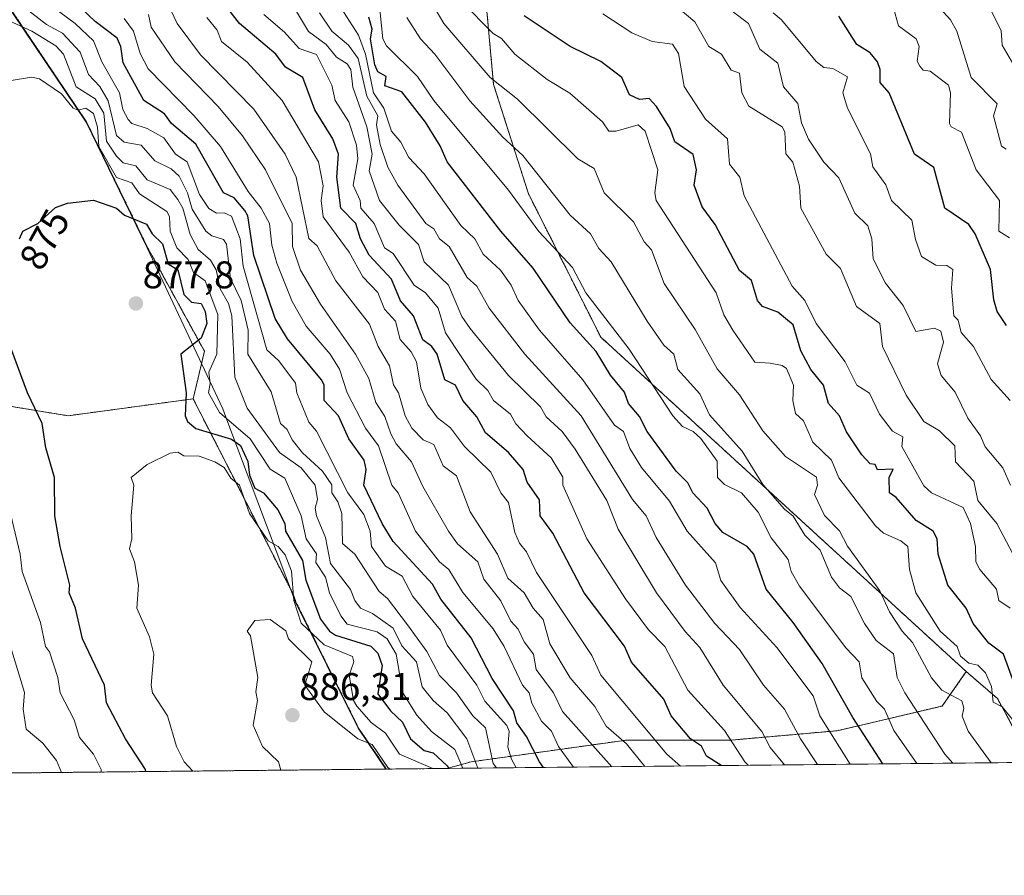
# Model space of a CAD drawing. Units: metres. Extents: x 569873 to 573313, y 4733412 to 4735762.
# Drawn here: x 572471 to 572727, y 4733412 to 4733635 of the extents above; entities that cross this region are included whole.
import ezdxf
from ezdxf.enums import TextEntityAlignment as Align

# ---------------------------------------------------------------- set-up
doc = ezdxf.new("R2010")
doc.units = ezdxf.units.M
doc.header["$MEASUREMENT"] = 0
doc.linetypes.add('TRAZOS', pattern=[0.75, 0.5, -0.25])
for name, color, linetype, lineweight in [('Arbolado forestal', 92, 'TRAZOS', 0), ('Arbolado forestal CxS', 92, 'Continuous', 0), ('Carátula', 7, 'Continuous', 5), ('Comarca CxS', 133, 'Continuous', 0), ('Comunidad Autónoma CxS', 142, 'Continuous', 0), ('Curva de nivel maestra', 36, 'Continuous', 30), ('Curva de nivel normal', 36, 'Continuous', 0), ('Espacio natural protegido CxS', 2, 'Continuous', 0), ('Municipio', 9, 'Continuous', 13), ('Municipio CxS', 142, 'Continuous', 0), ('Provincia CxS', 1, 'Continuous', 0), ('Punto de cota en terreno', 7, 'Continuous', 0), ('Roquedo', 95, 'Continuous', 0), ('Roquedo CxS', 135, 'Continuous', 0), ('Rótulo de curva de nivel directora', 19, 'Continuous', 0), ('Rótulo de punto de cota en terreno', 19, 'Continuous', 0)]:
    doc.layers.add(name, color=color, linetype=linetype, lineweight=lineweight)
doc.styles.add('Arial', font='txt', dxfattribs={"height": 0.2})

# ---------------------------------------------------------------- blocks, each defined once
blk = doc.blocks.new('*U165')
at = {"layer": 'Espacio natural protegido CxS', "color": 2, "linetype": 'Continuous', "lineweight": 0}
blk.add_polyline3d([(572731.73, 4733441.64, 780.51), (572055.71, 4733434.63, 842.04), (571457.2, 4733428.42, 745.05)], dxfattribs=at)
blk = doc.blocks.new('*U166')
at = {"layer": 'Espacio natural protegido CxS', "color": 2, "linetype": 'Continuous', "lineweight": 0}
blk.add_polyline3d([(572731.7274, 4733441.6365, 780.5131), (572055.7092, 4733434.6284, 842.0381), (571457.2029, 4733428.4238, 745.0517)], dxfattribs=at)
blk = doc.blocks.new('*U173')
at = {"layer": 'Curva de nivel normal', "color": 36, "linetype": 'Continuous', "lineweight": 0}
blk.add_polyline3d([(572730.89, 4733492.61, 765), (572724.99, 4733503.76, 765), (572720.04, 4733509.76, 765), (572719.04, 4733514.75, 765), (572714.25, 4733519.76, 765), (572714.05, 4733523.96, 765), (572710.14, 4733527.85, 765), (572706.05, 4733530.3, 765), (572701.46, 4733537.16, 765), (572695.28, 4733549.75, 765), (572694.63, 4733555.75, 765), (572688.52, 4733560.21, 765), (572684.34, 4733570.03, 765), (572680.66, 4733573.75, 765), (572674.01, 4733585.7, 765), (572673.74, 4733591.43, 765), (572671.98, 4733597.66, 765), (572670.18, 4733599.86, 765), (572669.9, 4733605.58, 765), (572669.19, 4733606.87, 765), (572660.54, 4733612.22, 765), (572658.67, 4733615.74, 765), (572658.06, 4733620.83, 765), (572655.9, 4733621.58, 765), (572653.39, 4733625.74, 765), (572650.12, 4733627.79, 765), (572646.5, 4733634.17, 765), (572642.13, 4733637.8, 765)], dxfattribs=at)
blk = doc.blocks.new('*U179')
at = {"layer": 'Curva de nivel normal', "color": 36, "linetype": 'Continuous', "lineweight": 0}
blk.add_polyline3d([(572727.41, 4733601.1, 740), (572726.2, 4733601.89, 740), (572724.13, 4733609.74, 740), (572725.13, 4733612.82, 740), (572718.33, 4733619.74, 740), (572714.6, 4733631.74, 740), (572712.98, 4733634.67, 740), (572710.21, 4733637.74, 740)], dxfattribs=at)
blk = doc.blocks.new('*U186')
at = {"layer": 'Curva de nivel normal', "color": 36, "linetype": 'Continuous', "lineweight": 0}
blk.add_polyline3d([(572728.53, 4733513.76, 760), (572726.54, 4733518.25, 760), (572722.01, 4733523.72, 760), (572720.8, 4733526.51, 760), (572717.45, 4733531.16, 760), (572714.17, 4733537.88, 760), (572710.53, 4733542.24, 760), (572709.6, 4733545.31, 760), (572711.17, 4733550.87, 760), (572710.45, 4733553.75, 760), (572708.81, 4733554.51, 760), (572703.98, 4733553.68, 760), (572700.7, 4733560.39, 760), (572696.06, 4733566.22, 760), (572692.86, 4733572.55, 760), (572692.55, 4733577.75, 760), (572691.44, 4733581.13, 760), (572688.06, 4733584.44, 760), (572683.95, 4733593.64, 760), (572680.06, 4733597.7, 760), (572676.02, 4733603.7, 760), (572674.24, 4733607.92, 760), (572673.29, 4733612.97, 760), (572669.57, 4733617.25, 760), (572668.06, 4733623.47, 760), (572663.37, 4733627.05, 760), (572660.42, 4733633.74, 760), (572652.29, 4733639.96, 760)], dxfattribs=at)
blk = doc.blocks.new('*U190')
at = {"layer": 'Curva de nivel normal', "color": 36, "linetype": 'Continuous', "lineweight": 0}
blk.add_polyline3d([(572600, 4733440.27, 855), (572598.82, 4733442.52, 855), (572597.88, 4733445.58, 855), (572598.24, 4733449.77, 855), (572597.6, 4733451.29, 855), (572591.88, 4733457.57, 855), (572589.8, 4733461.77, 855), (572582.08, 4733472.13, 855), (572580.32, 4733476.01, 855), (572573.13, 4733484.82, 855), (572570.37, 4733490.06, 855), (572566.08, 4733492.71, 855), (572562.45, 4733497.76, 855), (572562.05, 4733501.73, 855), (572560.38, 4733506.06, 855), (572556.26, 4733511.76, 855), (572548.09, 4733527.76, 855), (572546.09, 4733530.07, 855), (572543.01, 4733537.76, 855), (572542.61, 4733540.28, 855), (572538.36, 4733546.03, 855), (572535.23, 4733548.89, 855), (572529.03, 4733570.69, 855), (572528.29, 4733577.75, 855), (572525.98, 4733583.64, 855), (572524.09, 4733584.52, 855), (572522.09, 4733584.43, 855), (572520.09, 4733585.61, 855), (572517.66, 4733589.32, 855), (572514.5, 4733597.74, 855), (572511.44, 4733599.74, 855), (572508.4, 4733604.05, 855), (572504.1, 4733606.48, 855), (572500.13, 4733607.77, 855), (572499.18, 4733608.82, 855), (572497.74, 4733611.38, 855), (572496.85, 4733615.74, 855), (572492.29, 4733623.74, 855), (572490.1, 4733629.26, 855), (572485.4, 4733633.74, 855), (572477.72, 4733639.36, 855)], dxfattribs=at)
blk = doc.blocks.new('*U192')
at = {"layer": 'Curva de nivel normal', "color": 36, "linetype": 'Continuous', "lineweight": 0}
blk.add_polyline3d([(572729.07, 4733452.79, 780), (572726.4, 4733456.12, 780), (572724.05, 4733457.28, 780), (572723.64, 4733461.36, 780), (572722.05, 4733464.96, 780), (572720.05, 4733466.96, 780), (572717.73, 4733467.45, 780), (572715.54, 4733469.26, 780), (572714.72, 4733471.77, 780), (572710.31, 4733475.77, 780), (572703.91, 4733485.77, 780), (572702.34, 4733491.77, 780), (572701.83, 4733497.76, 780), (572700.06, 4733499.23, 780), (572695.57, 4733501.27, 780), (572693.45, 4733503.15, 780), (572683.94, 4733515.64, 780), (572682.06, 4733520.26, 780), (572677.2, 4733524.9, 780), (572674.77, 4733530.47, 780), (572672.69, 4733532.39, 780), (572672.01, 4733535.71, 780), (572672.17, 4733539.76, 780), (572670.33, 4733544.03, 780), (572669.16, 4733544.86, 780), (572666.06, 4733545.48, 780), (572662.06, 4733545.68, 780), (572656.34, 4733554.03, 780), (572654.06, 4733557.99, 780), (572652.03, 4733563.75, 780), (572636.41, 4733587.75, 780), (572636.05, 4733589.75, 780), (572636.89, 4733595.74, 780), (572633.53, 4733605.74, 780), (572631.71, 4733607.38, 780), (572626.07, 4733605.74, 780), (572624.1, 4733605.77, 780), (572622.47, 4733608.14, 780), (572613.96, 4733615.63, 780), (572608.07, 4733619.2, 780), (572599.71, 4733625.74, 780), (572596.22, 4733629.88, 780), (572594.08, 4733631.12, 780), (572585.79, 4733639.45, 780)], dxfattribs=at)
blk = doc.blocks.new('*U194')
at = {"layer": 'Curva de nivel normal', "color": 36, "linetype": 'Continuous', "lineweight": 0}
blk.add_polyline3d([(572728.44, 4733481.77, 770), (572725.55, 4733483.77, 770), (572724.93, 4733486.65, 770), (572720.62, 4733491.77, 770), (572719.56, 4733493.77, 770), (572719.49, 4733497.76, 770), (572718.18, 4733503.76, 770), (572716.24, 4733507.95, 770), (572708.01, 4733511.72, 770), (572706.05, 4733513.53, 770), (572700.3, 4733523.76, 770), (572700.57, 4733526.27, 770), (572697.86, 4733527.76, 770), (572694.51, 4733532.21, 770), (572691.92, 4733537.62, 770), (572688.57, 4733539.76, 770), (572685.59, 4733545.76, 770), (572678.06, 4733555.75, 770), (572675.09, 4733561.75, 770), (572671.78, 4733565.47, 770), (572659.28, 4733588.97, 770), (572658.21, 4733593.75, 770), (572655.47, 4733597.15, 770), (572654.96, 4733603.74, 770), (572649.22, 4733608.89, 770), (572643.69, 4733617.36, 770), (572642.23, 4733625.9, 770), (572640.69, 4733628.36, 770), (572635.35, 4733629.02, 770), (572630.07, 4733631.29, 770), (572622.56, 4733636.23, 770)], dxfattribs=at)
blk = doc.blocks.new('*U199')
at = {"layer": 'Curva de nivel normal', "color": 36, "linetype": 'Continuous', "lineweight": 0}
blk.add_polyline3d([(572728.51, 4733535.76, 755), (572723.51, 4733541.22, 755), (572718.95, 4733549.75, 755), (572715.74, 4733553.44, 755), (572714.92, 4733556.62, 755), (572713.87, 4733557.75, 755), (572713.2, 4733564.9, 755), (572713.57, 4733569.75, 755), (572712.05, 4733570.83, 755), (572709.18, 4733570.88, 755), (572705.43, 4733573.13, 755), (572703.85, 4733577.55, 755), (572702.95, 4733582.65, 755), (572697.61, 4733587.75, 755), (572696.12, 4733591.81, 755), (572692.81, 4733596.49, 755), (572692.18, 4733599.86, 755), (572686.15, 4733611.74, 755), (572684.98, 4733615.74, 755), (572686.22, 4733619.9, 755), (572682.37, 4733622.05, 755), (572680.06, 4733622.26, 755), (572678.06, 4733623.88, 755), (572669.04, 4733634.72, 755), (572666.87, 4733636.55, 755)], dxfattribs=at)
blk = doc.blocks.new('*U213')
at = {"layer": 'Curva de nivel normal', "color": 36, "linetype": 'Continuous', "lineweight": 0}
blk.add_polyline3d([(572732.48, 4733617.74, 735), (572726.44, 4733628.13, 735), (572726.15, 4733631.84, 735), (572722.84, 4733638.53, 735)], dxfattribs=at)
blk = doc.blocks.new('*U216')
at = {"layer": 'Curva de nivel normal', "color": 36, "linetype": 'Continuous', "lineweight": 0}
blk.add_polyline3d([(572713.58, 4733441.45, 790), (572711.52, 4733443.78, 790), (572701.1, 4733459.77, 790), (572699.13, 4733463.77, 790), (572698.13, 4733469.84, 790), (572693.65, 4733473.36, 790), (572690.63, 4733477.77, 790), (572687.07, 4733484.78, 790), (572684.06, 4733487.02, 790), (572682.04, 4733489.77, 790), (572679.09, 4733496.8, 790), (572675.07, 4733500.77, 790), (572672.06, 4733505.68, 790), (572669.76, 4733507.46, 790), (572664.19, 4733513.89, 790), (572658.83, 4733522.53, 790), (572650.31, 4733532, 790), (572647.81, 4733537.5, 790), (572642.06, 4733543.76, 790), (572641.04, 4733547.75, 790), (572638.44, 4733550.12, 790), (572634.07, 4733556.39, 790), (572624.69, 4733571.75, 790), (572621.54, 4733575.22, 790), (572619.37, 4733579.05, 790), (572614.07, 4733583.92, 790), (572601.78, 4733599.44, 790), (572596.55, 4733604.21, 790), (572587.98, 4733613.64, 790), (572578.84, 4733625.74, 790), (572575.12, 4733629.74, 790), (572571.6, 4733635.26, 790)], dxfattribs=at)
blk = doc.blocks.new('*U226')
at = {"layer": 'Curva de nivel normal', "color": 36, "linetype": 'Continuous', "lineweight": 0}
for points in [[(572481.85, 4733439.05, 865), (572480.48, 4733442.16, 865), (572476.95, 4733446.63, 865), (572472.59, 4733450.26, 865), (572471.87, 4733455.54, 865), (572472.16, 4733459.83, 865), (572466.77, 4733477.77, 865)], [(572466.1, 4733635.39, 865), (572474.07, 4733631.71, 865), (572480.33, 4733627.97, 865), (572482.35, 4733625.74, 865), (572485.62, 4733617.26, 865), (572490.55, 4733614.19, 865), (572492.78, 4733610.42, 865), (572493.52, 4733603.16, 865), (572496.1, 4733599.23, 865), (572497.87, 4733597.51, 865), (572501.13, 4733596.77, 865), (572504.1, 4733593.09, 865), (572510.09, 4733590.61, 865), (572512.09, 4733588.02, 865), (572513.34, 4733585.75, 865), (572515.25, 4733578.91, 865), (572517.37, 4733575.03, 865), (572520.57, 4733572.23, 865), (572522.02, 4733569.68, 865), (572523.1, 4733564.76, 865), (572525.26, 4733560.92, 865), (572526.06, 4733557.75, 865), (572526.92, 4733541.76, 865), (572530.05, 4733533.76, 865), (572538.51, 4733522.18, 865), (572544.09, 4733518.19, 865), (572547.74, 4733513.76, 865), (572548.37, 4733510.04, 865), (572547.78, 4733507.76, 865), (572548.09, 4733505.76, 865), (572550.44, 4733500.11, 865), (572551.72, 4733493.4, 865), (572556.94, 4733486.63, 865), (572558.05, 4733483.74, 865), (572559.58, 4733481.77, 865), (572562.71, 4733480.4, 865), (572568.08, 4733476.53, 865), (572570.29, 4733471.98, 865), (572574.09, 4733467.78, 865), (572575.6, 4733461.29, 865), (572578.43, 4733457.77, 865), (572582.08, 4733454.57, 865), (572587.17, 4733447.77, 865), (572590.08, 4733440.17, 865)]]:
    blk.add_polyline3d(points, dxfattribs=at)
blk = doc.blocks.new('*U229')
at = {"layer": 'Curva de nivel normal', "color": 36, "linetype": 'Continuous', "lineweight": 0}
blk.add_polyline3d([(572723.56, 4733441.55, 785), (572717.55, 4733449.77, 785), (572715.98, 4733453.7, 785), (572716.42, 4733455.77, 785), (572715.94, 4733457.66, 785), (572710.75, 4733460.47, 785), (572708.05, 4733463.67, 785), (572703.11, 4733472.83, 785), (572700.39, 4733475.77, 785), (572697.12, 4733480.83, 785), (572694.56, 4733486.27, 785), (572686.16, 4733497.86, 785), (572684.14, 4733501.83, 785), (572680.17, 4733505.87, 785), (572677.64, 4733511.34, 785), (572678.38, 4733513.76, 785), (572678.09, 4733515.79, 785), (572670.06, 4733521.15, 785), (572664.17, 4733527.87, 785), (572658.06, 4733537.18, 785), (572652.28, 4733543.97, 785), (572646.54, 4733554.22, 785), (572638.51, 4733566.19, 785), (572635.23, 4733574.91, 785), (572633.34, 4733577.02, 785), (572630.5, 4733582.18, 785), (572622.87, 4733589.75, 785), (572620.34, 4733596.01, 785), (572616.07, 4733598.58, 785), (572600.42, 4733614.08, 785), (572593.27, 4733619.74, 785), (572581.2, 4733633.74, 785), (572577.82, 4733639.48, 785)], dxfattribs=at)
blk = doc.blocks.new('*U231')
at = {"layer": 'Curva de nivel normal', "color": 36, "linetype": 'Continuous', "lineweight": 0}
blk.add_polyline3d([(572472.22, 4733637.86, 860), (572477.88, 4733633.52, 860), (572482.1, 4733631.23, 860), (572486.64, 4733626.28, 860), (572488.84, 4733620.48, 860), (572491.75, 4733617.39, 860), (572493.97, 4733613.61, 860), (572496.1, 4733604.65, 860), (572498.1, 4733602.88, 860), (572502.49, 4733602.13, 860), (572506.09, 4733598, 860), (572510.31, 4733595.96, 860), (572512.4, 4733594.06, 860), (572514.57, 4733589.75, 860), (572515.8, 4733585.46, 860), (572519.33, 4733579.75, 860), (572520.88, 4733578.54, 860), (572523.94, 4733577.6, 860), (572524.68, 4733576.34, 860), (572525.79, 4733567.45, 860), (572528.51, 4733561.75, 860), (572530.32, 4733553.98, 860), (572530.23, 4733547.75, 860), (572536.34, 4733538.01, 860), (572538.72, 4733529.76, 860), (572540.5, 4733528.17, 860), (572541.81, 4733525.48, 860), (572544.5, 4733522.17, 860), (572549.66, 4733517.33, 860), (572552.12, 4733513.79, 860), (572552.08, 4733511.76, 860), (572553.7, 4733509.37, 860), (572554.67, 4733506.34, 860), (572554.9, 4733498.58, 860), (572558.06, 4733495.75, 860), (572564.39, 4733486.08, 860), (572566.57, 4733484.26, 860), (572571.77, 4733477.46, 860), (572576.76, 4733470.45, 860), (572580.08, 4733464.26, 860), (572584.54, 4733459.77, 860), (572588.78, 4733453.77, 860), (572592.08, 4733450.67, 860), (572594.08, 4733441.35, 860), (572594.89, 4733440.22, 860)], dxfattribs=at)
blk = doc.blocks.new('*U232')
at = {"layer": 'Curva de nivel normal', "color": 36, "linetype": 'Continuous', "lineweight": 0}
blk.add_polyline3d([(572728.33, 4733578.03, 745), (572725.53, 4733579.75, 745), (572725.71, 4733587.75, 745), (572719.62, 4733595.74, 745), (572715.82, 4733605.51, 745), (572713.18, 4733606.87, 745), (572712.71, 4733607.74, 745), (572712.97, 4733615.74, 745), (572712.45, 4733617.74, 745), (572707.64, 4733621.33, 745), (572705.88, 4733621.57, 745), (572704.98, 4733622.67, 745), (572704.26, 4733623.95, 745), (572704.78, 4733627.74, 745), (572704.05, 4733629.74, 745), (572699.47, 4733633.15, 745), (572698.14, 4733637.82, 745)], dxfattribs=at)
blk = doc.blocks.new('*U236')
at = {"layer": 'Curva de nivel maestra', "color": 36, "linetype": 'Continuous', "lineweight": 30}
blk.add_polyline3d([(572607.1, 4733440.34, 850), (572606.09, 4733441.8, 850), (572602.73, 4733448.42, 850), (572600.24, 4733451.93, 850), (572599.35, 4733455.04, 850), (572593.75, 4733463.44, 850), (572588.35, 4733474.04, 850), (572580.41, 4733484.1, 850), (572578.29, 4733487.98, 850), (572568.08, 4733499.12, 850), (572565.18, 4733503.76, 850), (572560.4, 4733513.76, 850), (572561.01, 4733517.76, 850), (572560.54, 4733520.22, 850), (572556.56, 4733525.76, 850), (572553.84, 4733531.76, 850), (572550.07, 4733535.74, 850), (572550.14, 4733539.81, 850), (572549.44, 4733541.11, 850), (572540.59, 4733551.75, 850), (572537.4, 4733557.06, 850), (572531.8, 4733573.46, 850), (572530.28, 4733583.75, 850), (572529.51, 4733585.17, 850), (572526.72, 4733588.38, 850), (572523.95, 4733589.75, 850), (572516.71, 4733602.36, 850), (572510.4, 4733607.74, 850), (572508.6, 4733610.25, 850), (572503.26, 4733613.74, 850), (572497.88, 4733623.52, 850), (572497.26, 4733627.74, 850), (572496.29, 4733629.93, 850), (572490.59, 4733634.23, 850), (572483.47, 4733641.11, 850)], dxfattribs=at)
blk = doc.blocks.new('*U239')
at = {"layer": 'Curva de nivel maestra', "color": 36, "linetype": 'Continuous', "lineweight": 30}
blk.add_polyline3d([(572727.51, 4733555.21, 750), (572725.14, 4733558.84, 750), (572724.23, 4733561.93, 750), (572723.39, 4733569.75, 750), (572719.35, 4733579.05, 750), (572717.77, 4733581.47, 750), (572711.5, 4733585.75, 750), (572708.59, 4733596.28, 750), (572703.58, 4733599.74, 750), (572696.98, 4733615.74, 750), (572694.71, 4733618.39, 750), (572694.72, 4733621.74, 750), (572694.01, 4733623.74, 750), (572692.06, 4733626.08, 750), (572688.59, 4733628.27, 750), (572683.95, 4733635.63, 750)], dxfattribs=at)
blk = doc.blocks.new('*U244')
at = {"layer": 'Curva de nivel maestra', "color": 36, "linetype": 'Continuous', "lineweight": 30}
blk.add_polyline3d([(572729.66, 4733461.77, 775), (572726.71, 4733469.77, 775), (572722.9, 4733472.62, 775), (572718.9, 4733477.77, 775), (572717.04, 4733481.77, 775), (572712.31, 4733487.77, 775), (572709.75, 4733495.77, 775), (572709.5, 4733499.76, 775), (572708.43, 4733501.76, 775), (572704.05, 4733504.58, 775), (572698.85, 4733510.55, 775), (572697.07, 4733511.76, 775), (572697.06, 4733515.76, 775), (572698.06, 4733517.88, 775), (572694.02, 4733517.72, 775), (572693.41, 4733519.11, 775), (572692.06, 4733519.26, 775), (572689.89, 4733521.59, 775), (572685.93, 4733527.63, 775), (572684.11, 4733531.76, 775), (572681.26, 4733534.96, 775), (572679.95, 4733539.76, 775), (572676.64, 4733543.76, 775), (572674.06, 4733548.67, 775), (572672.06, 4733555.37, 775), (572668.06, 4733558.67, 775), (572664.06, 4733560.19, 775), (572662.81, 4733561.75, 775), (572661.21, 4733566.9, 775), (572658.06, 4733569.5, 775), (572651.79, 4733581.47, 775), (572648.4, 4733586.08, 775), (572646.32, 4733591.75, 775), (572646.92, 4733595.74, 775), (572646.07, 4733599.68, 775), (572641.27, 4733602.94, 775), (572640.07, 4733606.43, 775), (572636.49, 4733612.16, 775), (572634.57, 4733614.24, 775), (572632.07, 4733613.97, 775), (572629.53, 4733615.2, 775), (572627.52, 4733619.74, 775), (572622.07, 4733623.88, 775), (572614.07, 4733627.74, 775), (572602.08, 4733635.74, 775)], dxfattribs=at)
blk = doc.blocks.new('5PATER')
at = {"layer": 'Carátula', "linetype": 'Continuous', "lineweight": 5}
h = blk.add_hatch(color=250, dxfattribs=at)
edge = h.paths.add_edge_path()
edge.add_ellipse((0, 0.01), major_axis=(-1.33, -1.34), ratio=0.999422, start_angle=0, end_angle=360)

msp = doc.modelspace()

# ---------------------------------------------------------------- linework, layer by layer
at = {"layer": 'Arbolado forestal', "color": 92, "linetype": 'TRAZOS', "lineweight": 0}
for points in [[(572522.44, 4733977.02, 655.59), (572493.11, 4733964.95, 680.84), (572476.12, 4733946.56, 699.71), (572473.29, 4733901.28, 720.35), (572482.73, 4733872.3, 725.23), (572487.5, 4733839.31, 730.43), (572508.31, 4733832.38, 724.94), (572520.31, 4733834.44, 718.62), (572556.85, 4733840.7, 699.91), (572585.98, 4733818.51, 700.2), (572587.41, 4733786.69, 715.94), (572584.25, 4733734.59, 740.74), (572584.13, 4733732.62, 741.26), (572584.03, 4733730.84, 741.4), (572583.25, 4733717.99, 747.06), (572588.75, 4733677.04, 762.56), (572594.16, 4733617.88, 785.34), (572603.22, 4733589.49, 792.34), (572622.03, 4733552.22, 797.47), (572717.06, 4733465.26, 780.67)], [(572522.44, 4733977.02, 655.59), (572493.11, 4733964.95, 680.84), (572476.12, 4733946.56, 699.71), (572473.29, 4733901.28, 720.35), (572482.73, 4733872.3, 725.23), (572487.5, 4733839.31, 730.43), (572508.31, 4733832.38, 724.94), (572520.31, 4733834.44, 718.62), (572556.85, 4733840.7, 699.91), (572585.98, 4733818.51, 700.2), (572587.41, 4733786.69, 715.94), (572584.25, 4733734.59, 740.74), (572584.13, 4733732.62, 741.26), (572584.03, 4733730.84, 741.4), (572583.25, 4733717.99, 747.06), (572588.75, 4733677.04, 762.56), (572594.16, 4733617.88, 785.34), (572603.22, 4733589.49, 792.34), (572622.03, 4733552.22, 797.47), (572717.06, 4733465.26, 780.67)], [(572346.65, 4733822.17, 818.65), (572340.35, 4733823.57, 817.99), (572260.38, 4733798.27, 813.06), (572227.99, 4733767.9, 810.98), (572245.19, 4733731.46, 824.87), (572262.4, 4733717.29, 829.09), (572292.77, 4733678.82, 837), (572293.72, 4733677.05, 837.33), (572293.44, 4733672.43, 837.1), (572295.31, 4733660.28, 836.19), (572324.83, 4733621.03, 846.54), (572391.17, 4733571.39, 858.13), (572453.47, 4733536.69, 870.09), (572483.53, 4733531.77, 876.53), (572516.04, 4733536.17, 873.44)], [(572346.65, 4733822.17, 818.65), (572340.35, 4733823.57, 817.99), (572260.38, 4733798.27, 813.06), (572227.99, 4733767.9, 810.98), (572245.19, 4733731.46, 824.87), (572262.4, 4733717.29, 829.09), (572292.77, 4733678.82, 837), (572293.72, 4733677.05, 837.33), (572293.44, 4733672.43, 837.1), (572295.31, 4733660.28, 836.19), (572324.83, 4733621.03, 846.54), (572391.17, 4733571.39, 858.13), (572453.47, 4733536.69, 870.09), (572483.53, 4733531.77, 876.53), (572516.04, 4733536.17, 873.44)], [(572516.04, 4733536.17, 873.44), (572518.95, 4733548.59, 872.1), (572504.17, 4733575.54, 875.79), (572488.28, 4733608.18, 870.24), (572466.8, 4733640.16, 860.37), (572427.61, 4733693.72, 844.89), (572393.63, 4733747.95, 824.24), (572347.05, 4733820.89, 818.87), (572343.9, 4733815.41, 819.68), (572346.65, 4733822.17, 818.65)], [(572516.04, 4733536.17, 873.44), (572518.95, 4733548.59, 872.1), (572504.17, 4733575.54, 875.79), (572488.28, 4733608.18, 870.24), (572466.8, 4733640.16, 860.37), (572427.61, 4733693.72, 844.89), (572393.63, 4733747.95, 824.24), (572347.05, 4733820.89, 818.87), (572343.9, 4733815.41, 819.68), (572346.65, 4733822.17, 818.65)], [(572516.04, 4733536.17, 873.44), (572541.92, 4733485.62, 879.7), (572542.77, 4733483.37, 879.59), (572559.04, 4733450.6, 882.79), (572566.25, 4733440.01, 885.74), (572566.32, 4733439.92, 885.77)], [(572582.06, 4733440.09, 875.07), (572588.31, 4733441.81, 865.83), (572628.81, 4733447.48, 833.78), (572656.15, 4733447.48, 819.28), (572683.48, 4733449.89, 803.52), (572710.81, 4733456.32, 786.23), (572717.06, 4733465.26, 780.67)], [(572717.06, 4733465.26, 780.67), (572725.21, 4733458.24, 779.52), (572733.48, 4733442.91, 779.46)], [(572566.32, 4733439.92, 885.77), (572462.78, 4733438.85, 858.16), (572297.8, 4733437.14, 852.37)], [(572582.06, 4733440.09, 875.07), (572566.32, 4733439.92, 885.77)]]:
    msp.add_polyline3d(points, dxfattribs=at)
at = {"layer": 'Arbolado forestal CxS', "color": 92, "linetype": 'Continuous', "lineweight": 0}
for points in [[(572733.48, 4733442.91, 779.46), (572725.21, 4733458.23, 779.52), (572717.06, 4733465.26, 780.67), (572622.03, 4733552.22, 797.47), (572603.22, 4733589.49, 792.34), (572594.16, 4733617.88, 785.34), (572588.75, 4733677.04, 762.56), (572583.25, 4733717.99, 747.06), (572587.41, 4733786.69, 715.94), (572585.98, 4733818.51, 700.2), (572556.85, 4733840.7, 699.91)], [(572588.75, 4733677.04, 762.56), (572594.16, 4733617.88, 785.34), (572603.22, 4733589.49, 792.34), (572622.03, 4733552.22, 797.47), (572717.06, 4733465.26, 780.67), (572710.81, 4733456.32, 786.23), (572683.48, 4733449.89, 803.52), (572656.15, 4733447.48, 819.28), (572628.82, 4733447.48, 833.78), (572588.31, 4733441.81, 865.83), (572582.06, 4733440.09, 875.07), (572566.32, 4733439.92, 885.77), (572566.25, 4733440.01, 885.74), (572559.04, 4733450.6, 882.79), (572542.77, 4733483.37, 879.59), (572541.92, 4733485.62, 879.7), (572516.04, 4733536.17, 873.44), (572518.96, 4733548.59, 872.1), (572504.17, 4733575.54, 875.79), (572488.28, 4733608.18, 870.24), (572466.8, 4733640.16, 860.37)], [(572324.83, 4733621.03, 846.54), (572391.17, 4733571.39, 858.13), (572453.47, 4733536.69, 870.09), (572483.53, 4733531.77, 876.53), (572516.04, 4733536.17, 873.44), (572541.92, 4733485.62, 879.7), (572542.77, 4733483.37, 879.59), (572559.04, 4733450.6, 882.79), (572566.25, 4733440.01, 885.74), (572566.32, 4733439.92, 885.77), (572297.8, 4733437.14, 852.37)]]:
    msp.add_polyline3d(points, dxfattribs=at)
msp.add_polyline3d([(572346.65, 4733822.17, 818.65), (572343.9, 4733815.41, 819.68), (572347.05, 4733820.89, 818.87), (572393.63, 4733747.95, 824.24), (572427.61, 4733693.71, 844.89), (572466.8, 4733640.16, 860.37), (572488.28, 4733608.18, 870.24), (572504.17, 4733575.54, 875.79), (572518.96, 4733548.59, 872.1), (572516.04, 4733536.17, 873.44), (572483.53, 4733531.77, 876.53), (572453.47, 4733536.69, 870.09), (572391.17, 4733571.39, 858.13), (572324.83, 4733621.03, 846.54), (572295.31, 4733660.28, 836.19), (572293.44, 4733672.43, 837.1), (572293.72, 4733677.05, 837.33), (572292.77, 4733678.82, 837), (572262.4, 4733717.29, 829.09), (572245.19, 4733731.46, 824.87), (572227.99, 4733767.9, 810.98), (572260.38, 4733798.27, 813.06), (572340.35, 4733823.57, 817.99), (572346.65, 4733822.17, 818.65)], close=True, dxfattribs=at)
at = {"layer": 'Comarca CxS', "color": 133, "linetype": 'Continuous', "lineweight": 0}
msp.add_polyline3d([(572217.76, 4733436.31, 866.97), (569902.82, 4733412.31, 733.96), (569879.38, 4735725.69, 668.35), (573288.22, 4735761.04, 637.12), (573309.13, 4733790.75, 577.7), (573312.77, 4733447.66, 628.59), (572731.73, 4733441.64, 780.51), (572566.18, 4733439.92, 885.85), (572217.76, 4733436.31, 866.97)], close=True, dxfattribs=at)
msp.add_polyline3d([(572217.76, 4733436.31, 866.97), (569902.82, 4733412.31, 733.96), (569879.38, 4735725.69, 668.35), (573288.22, 4735761.04, 637.12), (573309.13, 4733790.75, 577.7), (573312.77, 4733447.66, 628.59), (572731.73, 4733441.64, 780.51), (572566.18, 4733439.92, 885.85), (572217.76, 4733436.31, 866.97)], close=True, dxfattribs=at)
at = {"layer": 'Comunidad Autónoma CxS', "color": 142, "linetype": 'Continuous', "lineweight": 0}
msp.add_polyline3d([(572217.76, 4733436.31, 866.97), (569902.82, 4733412.31, 733.96), (569879.38, 4735725.69, 668.35), (571477.81, 4735742.27, 512.35), (571547.31, 4735742.99, 521.17), (573288.22, 4735761.04, 637.12), (573312.77, 4733447.66, 628.59), (572566.18, 4733439.92, 885.85), (572217.76, 4733436.31, 866.97)], close=True, dxfattribs=at)
msp.add_polyline3d([(572217.76, 4733436.31, 866.97), (569902.82, 4733412.31, 733.96), (569879.38, 4735725.69, 668.35), (571477.81, 4735742.27, 512.35), (571547.31, 4735742.99, 521.17), (573288.22, 4735761.04, 637.12), (573312.77, 4733447.66, 628.59), (572566.18, 4733439.92, 885.85), (572217.76, 4733436.31, 866.97)], close=True, dxfattribs=at)
at = {"layer": 'Curva de nivel maestra', "color": 36, "linetype": 'Continuous', "lineweight": 30}
for points in [[(572653.3, 4733440.82, 825), (572653.24, 4733440.95, 825), (572649.53, 4733443.24, 825), (572648.18, 4733445.89, 825), (572645.38, 4733447.77, 825), (572640.36, 4733453.77, 825), (572638.41, 4733458.11, 825), (572630.02, 4733467.72, 825), (572628.17, 4733471.87, 825), (572617.69, 4733485.77, 825), (572609.59, 4733501.28, 825), (572606.3, 4733505.76, 825), (572606.07, 4733509.88, 825), (572602.86, 4733514.55, 825), (572601.89, 4733517.76, 825), (572598.08, 4733522.18, 825), (572592.08, 4733527.34, 825), (572589.84, 4733531.52, 825), (572586.19, 4733535.76, 825), (572584.26, 4733539.76, 825), (572581.46, 4733541.14, 825), (572579.53, 4733547.75, 825), (572578.11, 4733549.78, 825), (572575.8, 4733551.47, 825), (572573.33, 4733557.75, 825), (572569.97, 4733561.64, 825), (572567.59, 4733567.26, 825), (572561.84, 4733573.51, 825), (572559.53, 4733577.75, 825), (572558.36, 4733581.75, 825), (572554.42, 4733585.75, 825), (572553.41, 4733593.75, 825), (572553.84, 4733599.74, 825), (572552.38, 4733603.74, 825), (572547.67, 4733611.32, 825), (572544.59, 4733619.74, 825), (572540.09, 4733622.43, 825), (572537.54, 4733625.74, 825), (572528.09, 4733633.7, 825), (572522, 4733641.65, 825)], [(572695.38, 4733441.26, 800), (572687.61, 4733453.32, 800), (572679.62, 4733467.33, 800), (572672.06, 4733478.06, 800), (572665, 4733486.71, 800), (572661.86, 4733495.77, 800), (572660.09, 4733497.79, 800), (572653.73, 4733501.43, 800), (572651.75, 4733503.76, 800), (572649.66, 4733507.76, 800), (572645.93, 4733511.76, 800), (572644.65, 4733514.34, 800), (572641.66, 4733517.35, 800), (572634.07, 4733527.69, 800), (572632.07, 4733531.58, 800), (572629.27, 4733534.96, 800), (572628.19, 4733537.88, 800), (572624.59, 4733542.28, 800), (572620.82, 4733548.5, 800), (572614.07, 4733555.92, 800), (572604.48, 4733570.16, 800), (572596.06, 4733579.75, 800), (572582.13, 4733597.79, 800), (572580.29, 4733601.95, 800), (572576.42, 4733608.08, 800), (572570.29, 4733615.95, 800), (572565.91, 4733617.57, 800), (572566.27, 4733619.93, 800), (572564.08, 4733621.19, 800), (572563.31, 4733622.97, 800), (572562.15, 4733629.74, 800), (572562.62, 4733632.28, 800), (572561.76, 4733635.42, 800)], [(572470.87, 4733577.75, 875), (572471.79, 4733579.75, 875), (572475.64, 4733581.75, 875), (572480.25, 4733585.9, 875), (572483.36, 4733587.01, 875), (572490.1, 4733587.82, 875), (572496.12, 4733585.77, 875), (572498.23, 4733583.88, 875), (572503.9, 4733581.55, 875), (572505.38, 4733579.03, 875), (572508.09, 4733576.5, 875), (572509.57, 4733571.23, 875), (572512.06, 4733569.72, 875), (572513.59, 4733563.25, 875), (572515.63, 4733561.29, 875), (572518.09, 4733560.95, 875), (572519.2, 4733558.86, 875), (572519.56, 4733555.75, 875), (572518.09, 4733551.92, 875), (572512.83, 4733547.75, 875), (572514.2, 4733537.76, 875), (572513.96, 4733531.76, 875), (572514.59, 4733530.26, 875), (572516.77, 4733528.44, 875), (572525.98, 4733525.65, 875), (572528.33, 4733524, 875), (572530.22, 4733519.89, 875), (572530.68, 4733516.35, 875), (572532.09, 4733512.97, 875), (572534.37, 4733511.76, 875), (572538.09, 4733507.35, 875), (572539.89, 4733503.76, 875), (572540.06, 4733501.73, 875), (572544.45, 4733494.13, 875), (572545.36, 4733489.04, 875), (572549.18, 4733478.86, 875), (572551.48, 4733475.77, 875), (572553.07, 4733474.75, 875), (572562.22, 4733471.91, 875), (572564.08, 4733470.03, 875), (572565.16, 4733466.85, 875), (572564.08, 4733459.52, 875), (572567.37, 4733455.06, 875), (572570.44, 4733452.13, 875), (572572.56, 4733447.77, 875), (572576.08, 4733444.79, 875), (572578.47, 4733444.17, 875), (572582.08, 4733440.81, 875), (572582.48, 4733440.09, 875)], [(572503.78, 4733439.27, 875), (572503.61, 4733439.78, 875), (572498.44, 4733447.77, 875), (572493.49, 4733457.16, 875), (572493.02, 4733461.77, 875), (572487.27, 4733473.77, 875), (572485.49, 4733481.77, 875), (572483.81, 4733485.77, 875), (572483.98, 4733487.77, 875), (572481.47, 4733497.76, 875), (572480.07, 4733505.73, 875), (572480.03, 4733515.76, 875), (572477.74, 4733523.4, 875), (572476.74, 4733529.76, 875), (572472.95, 4733537.76, 875), (572467.78, 4733551.75, 875)]]:
    msp.add_polyline3d(points, dxfattribs=at)
at = {"layer": 'Curva de nivel normal', "color": 36, "linetype": 'Continuous', "lineweight": 0}
for points in [[(572633.52, 4733440.62, 835), (572628.74, 4733446.45, 835), (572623.42, 4733451.12, 835), (572620.45, 4733456.15, 835), (572614.07, 4733463.67, 835), (572608.79, 4733472.49, 835), (572607.07, 4733478.77, 835), (572604.42, 4733481.77, 835), (572602.11, 4733485.77, 835), (572597.89, 4733489.58, 835), (572595.14, 4733495.77, 835), (572588.08, 4733506.81, 835), (572584.5, 4733516.18, 835), (572581.07, 4733518.75, 835), (572578.63, 4733524.31, 835), (572575.87, 4733525.55, 835), (572572.89, 4733528.57, 835), (572571.16, 4733531.76, 835), (572569.47, 4733537.76, 835), (572568.16, 4733539.84, 835), (572567.07, 4733544.75, 835), (572564.12, 4733549.79, 835), (572561.88, 4733555.55, 835), (572553.17, 4733566.83, 835), (572548.28, 4733575.94, 835), (572546.16, 4733577.82, 835), (572542.86, 4733593.75, 835), (572539.93, 4733599.74, 835), (572531.86, 4733611.51, 835), (572517.91, 4733625.56, 835), (572511.89, 4733633.74, 835), (572508.09, 4733641.88, 835)], [(572686.89, 4733441.17, 805), (572679.02, 4733453.77, 805), (572677.23, 4733458.94, 805), (572667.85, 4733471.56, 805), (572658.25, 4733481.96, 805), (572653.26, 4733488.96, 805), (572651.82, 4733493.52, 805), (572644.49, 4733501.76, 805), (572639.9, 4733509.59, 805), (572632.61, 4733518.3, 805), (572629.58, 4733523.27, 805), (572627.96, 4733527.65, 805), (572625.63, 4733529.32, 805), (572617.38, 4733541.07, 805), (572606.07, 4733554.01, 805), (572600.57, 4733561.75, 805), (572598.69, 4733565.75, 805), (572595.95, 4733569.62, 805), (572591.47, 4733573.75, 805), (572589.32, 4733577.75, 805), (572585.6, 4733581.27, 805), (572576.08, 4733594.69, 805), (572572.08, 4733598.94, 805), (572570.08, 4733602.9, 805), (572567.61, 4733605.74, 805), (572565.58, 4733611.74, 805), (572562.92, 4733615.74, 805), (572560.86, 4733625.74, 805), (572559.05, 4733630.71, 805), (572552.83, 4733640.48, 805)], [(572704.2, 4733441.35, 795), (572698.2, 4733449.91, 795), (572695.81, 4733455.52, 795), (572693.77, 4733457.48, 795), (572689.95, 4733463.66, 795), (572689.21, 4733467.77, 795), (572685.73, 4733471.44, 795), (572673.74, 4733487.45, 795), (572671.56, 4733491.27, 795), (572670.73, 4733494.44, 795), (572666.32, 4733500.02, 795), (572662.98, 4733506.68, 795), (572658.66, 4733511.76, 795), (572654.16, 4733513.86, 795), (572652.36, 4733515.76, 795), (572652.3, 4733519.99, 795), (572648.07, 4733525.88, 795), (572646.03, 4733527.72, 795), (572643.29, 4733528.98, 795), (572640.75, 4733531.76, 795), (572629.4, 4733549.08, 795), (572618.17, 4733563.75, 795), (572614.67, 4733570.35, 795), (572605.95, 4733579.63, 795), (572598.08, 4733590.43, 795), (572578.66, 4733613.74, 795), (572574.34, 4733620, 795), (572566.3, 4733627.96, 795), (572565.34, 4733629.74, 795), (572564.35, 4733640.01, 795)], [(572669.8, 4733440.99, 815), (572666.06, 4733445.57, 815), (572663.95, 4733449.66, 815), (572653.88, 4733461.77, 815), (572647.81, 4733471.51, 815), (572643.95, 4733475.65, 815), (572636.49, 4733485.77, 815), (572626.58, 4733502.27, 815), (572623.6, 4733509.76, 815), (572615.36, 4733523.05, 815), (572611.97, 4733527.66, 815), (572607.81, 4733531.5, 815), (572606.38, 4733534.07, 815), (572598.08, 4733542.24, 815), (572588.08, 4733554.48, 815), (572585.9, 4733557.57, 815), (572582.44, 4733565.75, 815), (572576.08, 4733571.75, 815), (572574.61, 4733576.28, 815), (572569.61, 4733581.28, 815), (572564.49, 4733587.75, 815), (572561.8, 4733595.46, 815), (572562.58, 4733599.74, 815), (572561.24, 4733606.9, 815), (572557.52, 4733617.18, 815), (572557.08, 4733621.74, 815), (572556.08, 4733623.23, 815), (572553.3, 4733624.95, 815), (572550.65, 4733628.3, 815), (572546, 4733631.65, 815), (572542.09, 4733638.14, 815)], [(572678.35, 4733441.08, 810), (572673.99, 4733447.77, 810), (572669.81, 4733455.52, 810), (572664.36, 4733461.77, 810), (572658.06, 4733471.04, 810), (572651.73, 4733477.77, 810), (572644.05, 4733487.77, 810), (572636.46, 4733500.15, 810), (572633.82, 4733505.76, 810), (572630.32, 4733510.01, 810), (572616.96, 4733531.76, 810), (572602.29, 4733547.75, 810), (572592.97, 4733559.75, 810), (572589.77, 4733565.44, 810), (572587.33, 4733567.75, 810), (572582.61, 4733575.75, 810), (572580.08, 4733577.72, 810), (572578.66, 4733580.33, 810), (572576.52, 4733581.75, 810), (572569.24, 4733591.75, 810), (572566.7, 4733596.36, 810), (572564.63, 4733602.29, 810), (572563.71, 4733607.37, 810), (572564.06, 4733609.72, 810), (572561.2, 4733614.86, 810), (572558.95, 4733624.61, 810), (572556.43, 4733628.09, 810), (572552.11, 4733631.76, 810), (572548.86, 4733636.51, 810)], [(572614.95, 4733440.43, 845), (572611, 4733445.78, 845), (572609.19, 4733449.77, 845), (572606.65, 4733452.35, 845), (572604.07, 4733457.05, 845), (572603.42, 4733459.77, 845), (572601.69, 4733461.77, 845), (572596.95, 4733471.77, 845), (572594.08, 4733476.35, 845), (572586.15, 4733485.84, 845), (572582.55, 4733491.77, 845), (572580.08, 4733493.77, 845), (572573.82, 4733501.76, 845), (572569.39, 4733511.76, 845), (572567.72, 4733513.76, 845), (572564.25, 4733523.93, 845), (572560.85, 4733528.53, 845), (572556.08, 4733537.73, 845), (572554.09, 4733543.84, 845), (572551.71, 4733547.75, 845), (572545.41, 4733555.07, 845), (572541.78, 4733561.44, 845), (572537.76, 4733571.42, 845), (572536.46, 4733576.12, 845), (572535.89, 4733581.75, 845), (572533.76, 4733585.75, 845), (572530.38, 4733590.04, 845), (572523.14, 4733601.74, 845), (572516.2, 4733609.85, 845), (572504.31, 4733621.95, 845), (572502.28, 4733625.92, 845), (572500.55, 4733631.74, 845), (572498.1, 4733635.06, 845)], [(572624.89, 4733440.53, 840), (572612.07, 4733454.88, 840), (572609.73, 4733459.77, 840), (572605.24, 4733465.77, 840), (572604.5, 4733469.77, 840), (572602.08, 4733473, 840), (572600.58, 4733476.27, 840), (572598.66, 4733478.35, 840), (572596.08, 4733483.65, 840), (572591.64, 4733489.33, 840), (572590.08, 4733493.77, 840), (572584.81, 4733498.49, 840), (572582.45, 4733501.76, 840), (572575.74, 4733513.42, 840), (572572.82, 4733519.76, 840), (572568.79, 4733524.47, 840), (572567.41, 4733527.09, 840), (572565.86, 4733531.54, 840), (572563.53, 4733535.21, 840), (572561.75, 4733541.43, 840), (572558.27, 4733547.75, 840), (572549.15, 4733560.81, 840), (572543.95, 4733569.61, 840), (572541.84, 4733575.75, 840), (572541.79, 4733581.75, 840), (572534.89, 4733595.74, 840), (572528.87, 4733604.52, 840), (572522.51, 4733612.16, 840), (572511.24, 4733623.74, 840), (572505.16, 4733632.8, 840), (572504.45, 4733636.09, 840)], [(572642.74, 4733440.71, 830), (572639.24, 4733443.78, 830), (572622.07, 4733464.31, 830), (572619.72, 4733469.42, 830), (572605.3, 4733491, 830), (572602.7, 4733496.39, 830), (572600.94, 4733498.62, 830), (572599.72, 4733501.4, 830), (572598.08, 4733509.26, 830), (572596.05, 4733511.76, 830), (572593.4, 4733517.08, 830), (572586.61, 4733523.76, 830), (572582.99, 4733528.67, 830), (572579.55, 4733531.23, 830), (572577.06, 4733534.74, 830), (572575.24, 4733538.92, 830), (572574.08, 4733545.76, 830), (572572.74, 4733548.41, 830), (572569.89, 4733551.56, 830), (572568.68, 4733556.35, 830), (572565.77, 4733559.44, 830), (572564.08, 4733563.77, 830), (572560.19, 4733567.86, 830), (572556.62, 4733574.29, 830), (572549.85, 4733583.51, 830), (572549.31, 4733587.75, 830), (572549.88, 4733591.54, 830), (572548.59, 4733597.74, 830), (572539.19, 4733613.74, 830), (572530.07, 4733623.72, 830), (572523.43, 4733629.08, 830), (572522.32, 4733631.97, 830), (572519.62, 4733635.27, 830)], [(572660.39, 4733440.9, 820), (572659.51, 4733441.78, 820), (572654.2, 4733449.91, 820), (572644.7, 4733460.4, 820), (572638.66, 4733471.77, 820), (572634.42, 4733476.12, 820), (572628.46, 4733484.16, 820), (572618.37, 4733499.76, 820), (572612.19, 4733513.76, 820), (572612.14, 4733515.83, 820), (572609.1, 4733520.79, 820), (572602.86, 4733526.55, 820), (572599.97, 4733529.65, 820), (572598.52, 4733532.2, 820), (572594.12, 4733535.76, 820), (572592.66, 4733538.34, 820), (572589.61, 4733541.29, 820), (572581.63, 4733553.3, 820), (572579.79, 4733559.75, 820), (572576.48, 4733563.75, 820), (572573.54, 4733565.75, 820), (572568.08, 4733573.91, 820), (572565.78, 4733575.45, 820), (572563.12, 4733581.75, 820), (572559.64, 4733585.75, 820), (572559.49, 4733587.75, 820), (572557.62, 4733591.75, 820), (572558.9, 4733598.56, 820), (572558.48, 4733602.14, 820), (572556.53, 4733608.19, 820), (572552.97, 4733613.74, 820), (572552.06, 4733617.74, 820), (572548.09, 4733625.69, 820), (572543.61, 4733627.26, 820), (572539.83, 4733631.48, 820), (572534.42, 4733636.07, 820)], [(572586.13, 4733440.13, 870), (572584.08, 4733445.04, 870), (572578.01, 4733449.7, 870), (572574.24, 4733453.93, 870), (572570.54, 4733459.77, 870), (572568.8, 4733469.77, 870), (572566.47, 4733473.77, 870), (572563.93, 4733475.62, 870), (572556.08, 4733477.58, 870), (572554.48, 4733479.77, 870), (572551.49, 4733485.77, 870), (572550.49, 4733489.77, 870), (572547.97, 4733493.65, 870), (572548.09, 4733495.87, 870), (572545.44, 4733499.76, 870), (572544.09, 4733505.76, 870), (572539.87, 4733515.54, 870), (572536.09, 4733517.91, 870), (572530.84, 4733525.76, 870), (572522.92, 4733532.59, 870), (572520.05, 4733537.72, 870), (572520.48, 4733540.15, 870), (572520.09, 4733543.11, 870), (572522.17, 4733547.75, 870), (572522.44, 4733558.1, 870), (572519.2, 4733566.86, 870), (572516.09, 4733568.97, 870), (572514.73, 4733572.39, 870), (572511.77, 4733575.43, 870), (572510.06, 4733579.75, 870), (572509.9, 4733583.56, 870), (572509.21, 4733584.87, 870), (572502.1, 4733589.45, 870), (572500.1, 4733592.36, 870), (572496.07, 4733593.72, 870), (572491.48, 4733601.74, 870), (572491.14, 4733606.78, 870), (572490.1, 4733610.33, 870), (572488.13, 4733611.77, 870), (572486.1, 4733611.25, 870), (572484.82, 4733611.74, 870), (572481.78, 4733615.42, 870), (572476.1, 4733619.39, 870), (572474.1, 4733619.79, 870), (572468.1, 4733618.86, 870)], [(572515.96, 4733439.4, 880), (572513.67, 4733441.78, 880), (572511.74, 4733445.78, 880), (572509.34, 4733453.77, 880), (572505.48, 4733459.77, 880), (572505.12, 4733461.77, 880), (572505.84, 4733469.77, 880), (572504.66, 4733474.33, 880), (572501.44, 4733481.77, 880), (572501.83, 4733487.77, 880), (572500.83, 4733493.77, 880), (572499.47, 4733497.14, 880), (572500.1, 4733499.76, 880), (572499.9, 4733505.76, 880), (572500.58, 4733513.76, 880), (572499.93, 4733515.76, 880), (572504.1, 4733519.12, 880), (572510.09, 4733522.08, 880), (572512.09, 4733522.34, 880), (572513.65, 4733521.32, 880), (572517.58, 4733521.25, 880), (572521.68, 4733519.76, 880), (572524.09, 4733518.35, 880), (572525.85, 4733515.52, 880), (572528.05, 4733513.72, 880), (572530.72, 4733506.39, 880), (572535.57, 4733499.24, 880), (572538.13, 4733497.8, 880), (572539.98, 4733495.66, 880), (572541.65, 4733491.33, 880), (572542.18, 4733483.77, 880), (572544.09, 4733477.89, 880), (572550.09, 4733472.25, 880), (572557.49, 4733469.18, 880), (572557.85, 4733467.77, 880), (572556.63, 4733464.32, 880), (572557.7, 4733457.77, 880), (572558.62, 4733456.31, 880), (572562.35, 4733452.04, 880), (572566.08, 4733449.3, 880), (572569.71, 4733443.78, 880), (572578.37, 4733440.07, 880), (572578.39, 4733440.05, 880)], [(572468.1, 4733508.18, 870), (572471.09, 4733495.77, 870), (572471.62, 4733491.29, 870), (572476.38, 4733478.05, 870), (572477.62, 4733471.77, 870), (572478.72, 4733470.39, 870), (572480.89, 4733463.77, 870), (572481.5, 4733459.77, 870), (572485.06, 4733452.73, 870), (572486.46, 4733448.13, 870), (572490.12, 4733443.8, 870), (572492.16, 4733439.84, 870), (572492.09, 4733439.15, 870)], [(572567.23, 4733439.93, 885), (572566.63, 4733440.33, 885), (572562.58, 4733446.27, 885), (572558.86, 4733447.77, 885), (572550.09, 4733454.8, 885), (572545.07, 4733461.77, 885), (572546.91, 4733467.77, 885), (572540.81, 4733473.77, 885), (572540.15, 4733475.83, 885), (572536.09, 4733478.78, 885), (572532.09, 4733478.58, 885), (572530.09, 4733475.77, 885), (572530.92, 4733474.6, 885), (572532.88, 4733463.77, 885), (572532.32, 4733460, 885), (572532.73, 4733457.77, 885), (572531.65, 4733451.33, 885), (572534.11, 4733445.8, 885), (572538.24, 4733441.78, 885), (572538.85, 4733439.64, 885)]]:
    msp.add_polyline3d(points, dxfattribs=at)
at = {"layer": 'Municipio', "color": 9, "linetype": 'Continuous', "lineweight": 13}
msp.add_polyline3d([(572566.18, 4733439.92, 885.85), (572566.17, 4733439.94, 885.84), (572558.96, 4733450.53, 882.88), (572542.69, 4733483.3, 879.66), (572525.08, 4733530.01, 870.31), (572523.73, 4733533.57, 868.6), (572504.09, 4733575.46, 875.83), (572488.2, 4733608.11, 870.31), (572466.72, 4733640.08, 860.46), (572427.53, 4733693.64, 844.99), (572393.55, 4733747.87, 824.32), (572346.97, 4733820.8, 818.88), (572343.82, 4733815.33, 819.68), (572338.57, 4733806.14, 821.09)], dxfattribs=at)
msp.add_polyline3d([(572566.18, 4733439.92, 885.85), (572566.17, 4733439.94, 885.84), (572558.96, 4733450.53, 882.88), (572542.69, 4733483.3, 879.66), (572525.08, 4733530.01, 870.31), (572523.73, 4733533.57, 868.6), (572504.09, 4733575.46, 875.83), (572488.2, 4733608.11, 870.31), (572466.72, 4733640.08, 860.46), (572427.53, 4733693.64, 844.99), (572393.55, 4733747.87, 824.32), (572346.97, 4733820.8, 818.88), (572343.82, 4733815.33, 819.68), (572338.57, 4733806.14, 821.09)], dxfattribs=at)
at = {"layer": 'Municipio CxS', "color": 142, "linetype": 'Continuous', "lineweight": 0}
for points in [[(572338.57, 4733806.14, 821.09), (572343.82, 4733815.33, 819.68), (572346.97, 4733820.8, 818.88), (572393.55, 4733747.87, 824.32), (572427.53, 4733693.64, 844.99), (572466.72, 4733640.08, 860.46), (572488.2, 4733608.11, 870.31), (572504.09, 4733575.46, 875.83), (572523.73, 4733533.57, 868.6), (572525.08, 4733530.01, 870.31), (572542.69, 4733483.3, 879.66), (572558.96, 4733450.53, 882.88), (572566.17, 4733439.94, 885.84), (572566.18, 4733439.92, 885.85), (572566.18, 4733439.92, 885.85), (572217.76, 4733436.31, 866.97)], [(572338.57, 4733806.14, 821.09), (572343.82, 4733815.33, 819.68), (572346.97, 4733820.8, 818.88), (572393.55, 4733747.87, 824.32), (572427.53, 4733693.64, 844.99), (572466.72, 4733640.08, 860.46), (572488.2, 4733608.11, 870.31), (572504.09, 4733575.46, 875.83), (572523.73, 4733533.57, 868.6), (572525.08, 4733530.01, 870.31), (572542.69, 4733483.3, 879.66), (572558.96, 4733450.53, 882.88), (572566.17, 4733439.94, 885.84), (572566.18, 4733439.92, 885.85), (572566.18, 4733439.92, 885.85), (572217.76, 4733436.31, 866.97)], [(572731.73, 4733441.64, 780.51), (572566.18, 4733439.92, 885.85), (572566.17, 4733439.94, 885.84), (572558.96, 4733450.53, 882.88), (572542.69, 4733483.3, 879.66), (572525.08, 4733530.01, 870.31), (572523.73, 4733533.57, 868.6), (572504.09, 4733575.46, 875.83), (572488.2, 4733608.11, 870.31), (572466.72, 4733640.08, 860.46), (572427.53, 4733693.64, 844.99), (572393.55, 4733747.87, 824.32), (572346.97, 4733820.8, 818.88), (572343.82, 4733815.33, 819.68), (572338.57, 4733806.14, 821.09)], [(572731.73, 4733441.64, 780.51), (572566.18, 4733439.92, 885.85), (572566.17, 4733439.94, 885.84), (572558.96, 4733450.53, 882.88), (572542.69, 4733483.3, 879.66), (572525.08, 4733530.01, 870.31), (572523.73, 4733533.57, 868.6), (572504.09, 4733575.46, 875.83), (572488.2, 4733608.11, 870.31), (572466.72, 4733640.08, 860.46), (572427.53, 4733693.64, 844.99), (572393.55, 4733747.87, 824.32), (572346.97, 4733820.8, 818.88), (572343.82, 4733815.33, 819.68), (572338.57, 4733806.14, 821.09)]]:
    msp.add_polyline3d(points, dxfattribs=at)
at = {"layer": 'Provincia CxS', "color": 1, "linetype": 'Continuous', "lineweight": 0}
msp.add_polyline3d([(573312.77, 4733447.66, 628.59), (569902.82, 4733412.31, 733.96), (569889.81, 4734696.4, 516.02), (569885.36, 4735135.16, 571.69), (569879.38, 4735725.69, 668.35), (571477.81, 4735742.27, 512.35), (573288.22, 4735761.04, 637.12), (573312.77, 4733447.66, 628.59)], close=True, dxfattribs=at)
msp.add_polyline3d([(573312.77, 4733447.66, 628.59), (569902.82, 4733412.31, 733.96), (569889.81, 4734696.4, 516.02), (569885.36, 4735135.16, 571.69), (569879.38, 4735725.69, 668.35), (571477.81, 4735742.27, 512.35), (573288.22, 4735761.04, 637.12), (573312.77, 4733447.66, 628.59)], close=True, dxfattribs=at)
at = {"layer": 'Roquedo', "color": 95, "linetype": 'Continuous', "lineweight": 0}
for points in [[(572582.06, 4733440.09, 875.07), (572588.31, 4733441.81, 865.83), (572628.81, 4733447.48, 833.78), (572656.15, 4733447.48, 819.28), (572683.48, 4733449.89, 803.52), (572710.81, 4733456.32, 786.23), (572717.06, 4733465.26, 780.67)], [(572717.06, 4733465.26, 780.67), (572725.21, 4733458.24, 779.52), (572733.48, 4733442.91, 779.46)], [(572733.68, 4733441.66, 779.75), (572582.06, 4733440.09, 875.07)]]:
    msp.add_polyline3d(points, dxfattribs=at)
at = {"layer": 'Roquedo CxS', "color": 135, "linetype": 'Continuous', "lineweight": 0}
msp.add_polyline3d([(572733.48, 4733442.91, 779.46), (572733.68, 4733441.66, 779.75), (572582.06, 4733440.09, 875.07), (572588.31, 4733441.81, 865.83), (572628.82, 4733447.48, 833.78), (572656.15, 4733447.48, 819.28), (572683.48, 4733449.89, 803.52), (572710.81, 4733456.32, 786.23), (572717.06, 4733465.26, 780.67), (572725.21, 4733458.23, 779.52), (572733.48, 4733442.91, 779.46)], close=True, dxfattribs=at)

# ---------------------------------------------------------------- block references
at = {"layer": 'Curva de nivel maestra', "color": 36, "linetype": 'Continuous', "lineweight": 30}
for name in ['*U239', '*U244', '*U236']:
    msp.add_blockref(name, (0, 0), dxfattribs=at)
at = {"layer": 'Curva de nivel normal', "color": 36, "linetype": 'Continuous', "lineweight": 0}
for name in ['*U213', '*U179', '*U232', '*U199', '*U186', '*U173', '*U194', '*U192', '*U229', '*U216', '*U190', '*U231', '*U226']:
    msp.add_blockref(name, (0, 0), dxfattribs=at)
at = {"layer": 'Espacio natural protegido CxS', "color": 2, "linetype": 'Continuous', "lineweight": 0}
for name in ['*U165', '*U166']:
    msp.add_blockref(name, (0, 0), dxfattribs=at)
at = {"layer": 'Punto de cota en terreno', "linetype": 'Continuous', "lineweight": 0}
for p in [(572501.16, 4733560.96, 877.8), (572541.84, 4733453.92, 886.31)]:
    msp.add_blockref('5PATER', p, dxfattribs=at)

# ---------------------------------------------------------------- texts
at = {"layer": 'Rótulo de curva de nivel directora', "color": 19, "linetype": 'Continuous', "lineweight": 0, "style": 'Arial'}
msp.add_text('875', height=7, rotation=60.7995, dxfattribs=at).set_placement((572477.39, 4733577.62), align=Align.MIDDLE_CENTER)
at = {"layer": 'Rótulo de punto de cota en terreno', "color": 19, "linetype": 'Continuous', "lineweight": 0, "style": 'Arial'}
for s, p in [('877,8', (572502.92, 4733562.72)), ('886,31', (572543.6, 4733455.68))]:
    msp.add_text(s, height=7, dxfattribs=at).set_placement(p, align=Align.BOTTOM_LEFT)

doc.saveas('drawing.dxf')
